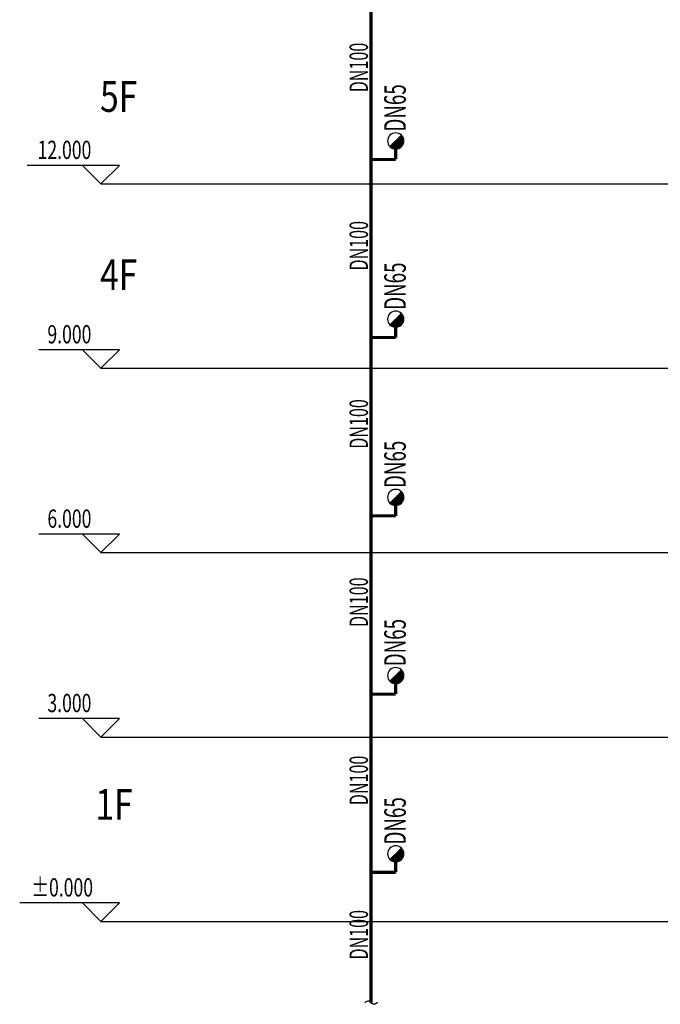
# Model space of a CAD drawing. Extents: x -453 to 881780, y -182768 to 403.
# Drawn here: x 662 to 767, y -317 to -157 of the extents above; entities that cross this region are included whole.
import ezdxf
from ezdxf.enums import TextEntityAlignment as Align

# ---------------------------------------------------------------- set-up
doc = ezdxf.new("R2010")
doc.units = 0
doc.header["$LTSCALE"] = 10
doc.header["$MEASUREMENT"] = 0
for name, color, linetype in [('DIM_ELEV', 3, 'Continuous'), ('EQUIP_消防', 7, 'Continuous'), ('PIPE-消防', 1, 'TG_XH'), ('PUB_DIM', 3, 'Continuous'), ('PUB_TEXT', 7, 'Continuous'), ('SD-TEXT', 4, 'Continuous'), ('TEXT_消防', 7, 'Continuous')]:
    doc.layers.add(name, color=color, linetype=linetype)
doc.styles.add('_TCH_DIM', font='SIMPLEX', dxfattribs={"bigfont": 'GBCBIG'})
doc.styles.add('_TWT_PIPEDN', font='TSSDENG', dxfattribs={"width": 0.8, "height": 3, "bigfont": 'TSSDCHN'})
doc.styles.add('AUDIT_D_191208015130-2', font='TSSDENG2', dxfattribs={"width": 0.8, "height": 3, "bigfont": 'TSSDCHN'})
doc.styles.add('DIM_FONT', font='SIMPLEX', dxfattribs={"width": 0.6})
doc.styles.add('TG_LINETYPE', font='TSSDENG', dxfattribs={"width": 0.8, "height": 1.5, "bigfont": 'TSSDCHN'})
doc.linetypes.add('TG_XH', pattern='A,2,-0.3,["XH",TG_LINETYPE,S=0.1,R=0,X=-0.24,Y=-0.08],0', length=2.3)

# ---------------------------------------------------------------- blocks, each defined once
blk = doc.blocks.new('$TwtSys$00000132')
at = {"elevation": 0}
blk.add_lwpolyline([(7, -101, -0.575183), (0, 0, 0.604745), (-11, 101, 16.924828)], format="xyb", dxfattribs=at)

msp = doc.modelspace()

# ---------------------------------------------------------------- linework, layer by layer
for p, q in [((724.47, -176.02, -125089.39), (722.62, -177.87, -125089.39)), ((724.47, -205.02, -125089.39), (722.62, -206.87, -125089.39)), ((724.47, -234.02, -125089.39), (722.62, -235.87, -125089.39)), ((724.47, -263.02, -125089.39), (722.62, -264.87, -125089.39)), ((724.47, -292.02, -125089.39), (722.62, -293.87, -125089.39))]:
    msp.add_line(p, q)
at = {"color": 0}
for p, q in [((724.28, -176.21, -125089.39), (724.28, -178.03, -125089.39)), ((724.62, -176.2, -125089.39), (724.29, -176.2, -125089.39)), ((724.58, -176.15, -125089.39), (724.34, -176.15, -125089.39)), ((724.34, -176.16, -125089.39), (724.34, -177.99, -125089.39)), ((724.39, -176.1, -125089.39), (724.39, -177.95, -125089.39)), ((724.54, -176.1, -125089.39), (724.39, -176.1, -125089.39)), ((724.44, -176.05, -125089.39), (724.44, -177.9, -125089.39)), ((724.49, -176.05, -125089.39), (724.45, -176.05, -125089.39)), ((724.49, -176.05, -125089.39), (724.49, -177.85, -125089.39)), ((724.55, -176.11, -125089.39), (724.55, -177.79, -125089.39)), ((724.6, -176.17, -125089.39), (724.6, -177.72, -125089.39)), ((724.55, -177.78, -125089.39), (722.71, -177.78, -125089.39)), ((722.71, -177.78, -125089.39), (722.71, -177.95, -125089.39)), ((722.76, -177.73, -125089.39), (722.76, -177.99, -125089.39)), ((724.59, -177.73, -125089.39), (722.77, -177.73, -125089.39)), ((722.81, -177.68, -125089.39), (722.81, -178.03, -125089.39)), ((724.63, -177.67, -125089.39), (722.82, -177.67, -125089.39)), ((724.66, -177.62, -125089.39), (722.87, -177.62, -125089.39)), ((722.87, -177.63, -125089.39), (722.87, -178.07, -125089.39)), ((724.69, -177.57, -125089.39), (722.92, -177.57, -125089.39)), ((722.92, -177.57, -125089.39), (722.92, -178.1, -125089.39)), ((722.97, -177.52, -125089.39), (722.97, -178.12, -125089.39)), ((724.72, -177.52, -125089.39), (722.98, -177.52, -125089.39)), ((723.02, -177.47, -125089.39), (723.02, -178.15, -125089.39)), ((724.75, -177.46, -125089.39), (723.03, -177.46, -125089.39)), ((724.77, -177.41, -125089.39), (723.08, -177.41, -125089.39)), ((723.08, -177.42, -125089.39), (723.08, -178.17, -125089.39)), ((724.78, -177.36, -125089.39), (723.13, -177.36, -125089.39)), ((723.13, -177.36, -125089.39), (723.13, -178.19, -125089.39)), ((723.18, -177.31, -125089.39), (723.18, -178.2, -125089.39)), ((724.8, -177.31, -125089.39), (723.19, -177.31, -125089.39)), ((723.23, -177.26, -125089.39), (723.23, -178.22, -125089.39)), ((724.81, -177.25, -125089.39), (723.24, -177.25, -125089.39)), ((724.83, -177.2, -125089.39), (723.29, -177.2, -125089.39)), ((723.29, -177.21, -125089.39), (723.29, -178.23, -125089.39)), ((724.84, -177.15, -125089.39), (723.34, -177.15, -125089.39)), ((723.34, -177.15, -125089.39), (723.34, -178.24, -125089.39)), ((723.39, -177.1, -125089.39), (723.39, -178.25, -125089.39)), ((724.84, -177.1, -125089.39), (723.4, -177.1, -125089.39)), ((723.44, -177.05, -125089.39), (723.44, -178.25, -125089.39)), ((724.85, -177.04, -125089.39), (723.45, -177.04, -125089.39)), ((724.85, -176.99, -125089.39), (723.5, -176.99, -125089.39)), ((723.5, -177, -125089.39), (723.5, -178.25, -125089.39)), ((724.85, -176.94, -125089.39), (723.55, -176.94, -125089.39)), ((723.55, -176.94, -125089.39), (723.55, -178.26, -125089.39)), ((723.6, -176.89, -125089.39), (723.6, -178.25, -125089.39)), ((724.85, -176.89, -125089.39), (723.61, -176.89, -125089.39)), ((723.65, -176.84, -125089.39), (723.65, -178.25, -125089.39)), ((724.85, -176.83, -125089.39), (723.66, -176.83, -125089.39)), ((724.84, -176.78, -125089.39), (723.71, -176.78, -125089.39)), ((723.71, -176.79, -125089.39), (723.71, -178.25, -125089.39)), ((723.76, -176.73, -125089.39), (723.76, -178.24, -125089.39)), ((724.83, -176.73, -125089.39), (723.76, -176.73, -125089.39)), ((723.81, -176.68, -125089.39), (723.81, -178.23, -125089.39)), ((724.82, -176.68, -125089.39), (723.82, -176.68, -125089.39)), ((723.86, -176.63, -125089.39), (723.86, -178.22, -125089.39)), ((724.81, -176.62, -125089.39), (723.87, -176.62, -125089.39)), ((724.8, -176.57, -125089.39), (723.92, -176.57, -125089.39)), ((723.92, -176.58, -125089.39), (723.92, -178.2, -125089.39)), ((723.97, -176.52, -125089.39), (723.97, -178.18, -125089.39)), ((724.78, -176.52, -125089.39), (723.97, -176.52, -125089.39)), ((724.02, -176.47, -125089.39), (724.02, -178.17, -125089.39)), ((724.76, -176.47, -125089.39), (724.03, -176.47, -125089.39)), ((724.07, -176.42, -125089.39), (724.07, -178.14, -125089.39)), ((724.74, -176.41, -125089.39), (724.08, -176.41, -125089.39)), ((724.71, -176.36, -125089.39), (724.13, -176.36, -125089.39)), ((724.13, -176.37, -125089.39), (724.13, -178.12, -125089.39)), ((724.18, -176.31, -125089.39), (724.18, -178.09, -125089.39)), ((724.68, -176.31, -125089.39), (724.18, -176.31, -125089.39)), ((724.23, -176.26, -125089.39), (724.23, -178.06, -125089.39)), ((724.65, -176.26, -125089.39), (724.24, -176.26, -125089.39)), ((724.65, -176.25, -125089.39), (724.65, -177.64, -125089.39)), ((724.7, -176.34, -125089.39), (724.7, -177.55, -125089.39)), ((724.76, -176.46, -125089.39), (724.76, -177.44, -125089.39)), ((724.81, -176.62, -125089.39), (724.81, -177.28, -125089.39)), ((724.46, -177.88, -125089.39), (722.63, -177.88, -125089.39)), ((724.51, -177.83, -125089.39), (722.66, -177.83, -125089.39)), ((722.66, -177.84, -125089.39), (722.66, -177.91, -125089.39)), ((724.4, -177.94, -125089.39), (722.69, -177.94, -125089.39)), ((724.33, -177.99, -125089.39), (722.75, -177.99, -125089.39)), ((724.26, -178.04, -125089.39), (722.83, -178.04, -125089.39)), ((724.17, -178.09, -125089.39), (722.91, -178.09, -125089.39)), ((724.07, -178.15, -125089.39), (723.02, -178.15, -125089.39)), ((723.92, -178.2, -125089.39), (723.16, -178.2, -125089.39)), ((723.65, -178.25, -125089.39), (723.44, -178.25, -125089.39)), ((724.44, -205.05, -125089.39), (724.44, -206.9, -125089.39)), ((724.49, -205.05, -125089.39), (724.45, -205.05, -125089.39)), ((724.49, -205.05, -125089.39), (724.49, -206.85, -125089.39)), ((724.66, -206.62, -125089.39), (722.87, -206.62, -125089.39)), ((722.87, -206.63, -125089.39), (722.87, -207.07, -125089.39)), ((724.69, -206.57, -125089.39), (722.92, -206.57, -125089.39)), ((722.92, -206.57, -125089.39), (722.92, -207.1, -125089.39)), ((722.97, -206.52, -125089.39), (722.97, -207.12, -125089.39)), ((724.72, -206.52, -125089.39), (722.98, -206.52, -125089.39)), ((723.02, -206.47, -125089.39), (723.02, -207.15, -125089.39)), ((724.75, -206.46, -125089.39), (723.03, -206.46, -125089.39)), ((724.77, -206.41, -125089.39), (723.08, -206.41, -125089.39)), ((723.08, -206.42, -125089.39), (723.08, -207.17, -125089.39)), ((724.78, -206.36, -125089.39), (723.13, -206.36, -125089.39)), ((723.13, -206.36, -125089.39), (723.13, -207.19, -125089.39)), ((723.18, -206.31, -125089.39), (723.18, -207.2, -125089.39)), ((724.8, -206.31, -125089.39), (723.19, -206.31, -125089.39)), ((723.23, -206.26, -125089.39), (723.23, -207.22, -125089.39)), ((724.81, -206.25, -125089.39), (723.24, -206.25, -125089.39)), ((724.83, -206.2, -125089.39), (723.29, -206.2, -125089.39)), ((723.29, -206.21, -125089.39), (723.29, -207.23, -125089.39)), ((724.84, -206.15, -125089.39), (723.34, -206.15, -125089.39)), ((723.34, -206.15, -125089.39), (723.34, -207.24, -125089.39)), ((723.39, -206.1, -125089.39), (723.39, -207.25, -125089.39)), ((724.84, -206.1, -125089.39), (723.4, -206.1, -125089.39)), ((723.44, -206.05, -125089.39), (723.44, -207.25, -125089.39)), ((724.85, -206.04, -125089.39), (723.45, -206.04, -125089.39)), ((724.85, -205.99, -125089.39), (723.5, -205.99, -125089.39)), ((723.5, -206, -125089.39), (723.5, -207.25, -125089.39)), ((724.85, -205.94, -125089.39), (723.55, -205.94, -125089.39)), ((723.55, -205.94, -125089.39), (723.55, -207.26, -125089.39)), ((723.6, -205.89, -125089.39), (723.6, -207.25, -125089.39)), ((724.85, -205.89, -125089.39), (723.61, -205.89, -125089.39)), ((723.65, -205.84, -125089.39), (723.65, -207.25, -125089.39)), ((724.85, -205.83, -125089.39), (723.66, -205.83, -125089.39)), ((724.84, -205.78, -125089.39), (723.71, -205.78, -125089.39)), ((723.71, -205.79, -125089.39), (723.71, -207.25, -125089.39)), ((723.76, -205.73, -125089.39), (723.76, -207.24, -125089.39)), ((724.83, -205.73, -125089.39), (723.76, -205.73, -125089.39)), ((723.81, -205.68, -125089.39), (723.81, -207.23, -125089.39)), ((724.82, -205.68, -125089.39), (723.82, -205.68, -125089.39)), ((723.86, -205.63, -125089.39), (723.86, -207.22, -125089.39)), ((724.81, -205.62, -125089.39), (723.87, -205.62, -125089.39)), ((724.8, -205.57, -125089.39), (723.92, -205.57, -125089.39)), ((723.92, -205.58, -125089.39), (723.92, -207.2, -125089.39)), ((723.97, -205.52, -125089.39), (723.97, -207.18, -125089.39)), ((724.78, -205.52, -125089.39), (723.97, -205.52, -125089.39)), ((724.02, -205.47, -125089.39), (724.02, -207.17, -125089.39)), ((724.76, -205.47, -125089.39), (724.03, -205.47, -125089.39)), ((724.07, -205.42, -125089.39), (724.07, -207.14, -125089.39)), ((724.74, -205.41, -125089.39), (724.08, -205.41, -125089.39)), ((724.71, -205.36, -125089.39), (724.13, -205.36, -125089.39)), ((724.13, -205.37, -125089.39), (724.13, -207.12, -125089.39)), ((724.18, -205.31, -125089.39), (724.18, -207.09, -125089.39)), ((724.68, -205.31, -125089.39), (724.18, -205.31, -125089.39)), ((724.23, -205.26, -125089.39), (724.23, -207.06, -125089.39)), ((724.65, -205.26, -125089.39), (724.24, -205.26, -125089.39)), ((724.28, -205.21, -125089.39), (724.28, -207.03, -125089.39)), ((724.62, -205.2, -125089.39), (724.29, -205.2, -125089.39)), ((724.58, -205.15, -125089.39), (724.34, -205.15, -125089.39)), ((724.34, -205.16, -125089.39), (724.34, -206.99, -125089.39)), ((724.39, -205.1, -125089.39), (724.39, -206.95, -125089.39)), ((724.54, -205.1, -125089.39), (724.39, -205.1, -125089.39)), ((724.55, -205.11, -125089.39), (724.55, -206.79, -125089.39)), ((724.6, -205.17, -125089.39), (724.6, -206.72, -125089.39)), ((724.65, -205.25, -125089.39), (724.65, -206.64, -125089.39)), ((724.7, -205.34, -125089.39), (724.7, -206.55, -125089.39)), ((724.76, -205.46, -125089.39), (724.76, -206.44, -125089.39)), ((724.81, -205.62, -125089.39), (724.81, -206.28, -125089.39)), ((724.46, -206.88, -125089.39), (722.63, -206.88, -125089.39)), ((724.51, -206.83, -125089.39), (722.66, -206.83, -125089.39)), ((722.66, -206.84, -125089.39), (722.66, -206.91, -125089.39)), ((724.4, -206.94, -125089.39), (722.69, -206.94, -125089.39)), ((724.55, -206.78, -125089.39), (722.71, -206.78, -125089.39)), ((722.71, -206.78, -125089.39), (722.71, -206.95, -125089.39)), ((724.33, -206.99, -125089.39), (722.75, -206.99, -125089.39)), ((722.76, -206.73, -125089.39), (722.76, -206.99, -125089.39)), ((724.59, -206.73, -125089.39), (722.77, -206.73, -125089.39)), ((722.81, -206.68, -125089.39), (722.81, -207.03, -125089.39)), ((724.63, -206.67, -125089.39), (722.82, -206.67, -125089.39)), ((724.26, -207.04, -125089.39), (722.83, -207.04, -125089.39)), ((724.17, -207.09, -125089.39), (722.91, -207.09, -125089.39)), ((724.07, -207.15, -125089.39), (723.02, -207.15, -125089.39)), ((723.92, -207.2, -125089.39), (723.16, -207.2, -125089.39)), ((723.65, -207.25, -125089.39), (723.44, -207.25, -125089.39)), ((723.02, -235.47, -125089.39), (723.02, -236.15, -125089.39)), ((724.75, -235.46, -125089.39), (723.03, -235.46, -125089.39)), ((724.77, -235.41, -125089.39), (723.08, -235.41, -125089.39)), ((723.08, -235.42, -125089.39), (723.08, -236.17, -125089.39)), ((724.78, -235.36, -125089.39), (723.13, -235.36, -125089.39)), ((723.13, -235.36, -125089.39), (723.13, -236.19, -125089.39)), ((723.18, -235.31, -125089.39), (723.18, -236.2, -125089.39)), ((724.8, -235.31, -125089.39), (723.19, -235.31, -125089.39)), ((723.23, -235.26, -125089.39), (723.23, -236.22, -125089.39)), ((724.81, -235.25, -125089.39), (723.24, -235.25, -125089.39)), ((724.83, -235.2, -125089.39), (723.29, -235.2, -125089.39)), ((723.29, -235.21, -125089.39), (723.29, -236.23, -125089.39)), ((724.84, -235.15, -125089.39), (723.34, -235.15, -125089.39)), ((723.34, -235.15, -125089.39), (723.34, -236.24, -125089.39)), ((723.39, -235.1, -125089.39), (723.39, -236.25, -125089.39)), ((724.84, -235.1, -125089.39), (723.4, -235.1, -125089.39)), ((723.44, -235.05, -125089.39), (723.44, -236.25, -125089.39)), ((724.85, -235.04, -125089.39), (723.45, -235.04, -125089.39)), ((724.85, -234.99, -125089.39), (723.5, -234.99, -125089.39)), ((723.5, -235, -125089.39), (723.5, -236.25, -125089.39)), ((724.85, -234.94, -125089.39), (723.55, -234.94, -125089.39)), ((723.55, -234.94, -125089.39), (723.55, -236.26, -125089.39)), ((723.6, -234.89, -125089.39), (723.6, -236.25, -125089.39)), ((724.85, -234.89, -125089.39), (723.61, -234.89, -125089.39)), ((723.65, -234.84, -125089.39), (723.65, -236.25, -125089.39)), ((724.85, -234.83, -125089.39), (723.66, -234.83, -125089.39)), ((724.84, -234.78, -125089.39), (723.71, -234.78, -125089.39)), ((723.71, -234.79, -125089.39), (723.71, -236.25, -125089.39)), ((723.76, -234.73, -125089.39), (723.76, -236.24, -125089.39)), ((724.83, -234.73, -125089.39), (723.76, -234.73, -125089.39)), ((723.81, -234.68, -125089.39), (723.81, -236.23, -125089.39)), ((724.82, -234.68, -125089.39), (723.82, -234.68, -125089.39)), ((723.86, -234.63, -125089.39), (723.86, -236.22, -125089.39)), ((724.81, -234.62, -125089.39), (723.87, -234.62, -125089.39)), ((724.8, -234.57, -125089.39), (723.92, -234.57, -125089.39)), ((723.92, -234.58, -125089.39), (723.92, -236.2, -125089.39)), ((723.97, -234.52, -125089.39), (723.97, -236.18, -125089.39)), ((724.78, -234.52, -125089.39), (723.97, -234.52, -125089.39)), ((724.02, -234.47, -125089.39), (724.02, -236.17, -125089.39)), ((724.76, -234.47, -125089.39), (724.03, -234.47, -125089.39)), ((724.07, -234.42, -125089.39), (724.07, -236.14, -125089.39)), ((724.74, -234.41, -125089.39), (724.08, -234.41, -125089.39)), ((724.71, -234.36, -125089.39), (724.13, -234.36, -125089.39)), ((724.13, -234.37, -125089.39), (724.13, -236.12, -125089.39)), ((724.18, -234.31, -125089.39), (724.18, -236.09, -125089.39)), ((724.68, -234.31, -125089.39), (724.18, -234.31, -125089.39)), ((724.23, -234.26, -125089.39), (724.23, -236.06, -125089.39)), ((724.65, -234.26, -125089.39), (724.24, -234.26, -125089.39)), ((724.28, -234.21, -125089.39), (724.28, -236.03, -125089.39)), ((724.62, -234.2, -125089.39), (724.29, -234.2, -125089.39)), ((724.58, -234.15, -125089.39), (724.34, -234.15, -125089.39)), ((724.34, -234.16, -125089.39), (724.34, -235.99, -125089.39)), ((724.39, -234.1, -125089.39), (724.39, -235.95, -125089.39)), ((724.54, -234.1, -125089.39), (724.39, -234.1, -125089.39)), ((724.44, -234.05, -125089.39), (724.44, -235.9, -125089.39)), ((724.49, -234.05, -125089.39), (724.45, -234.05, -125089.39)), ((724.49, -234.05, -125089.39), (724.49, -235.85, -125089.39)), ((724.55, -234.11, -125089.39), (724.55, -235.79, -125089.39)), ((724.6, -234.17, -125089.39), (724.6, -235.72, -125089.39)), ((724.65, -234.25, -125089.39), (724.65, -235.64, -125089.39)), ((724.7, -234.34, -125089.39), (724.7, -235.55, -125089.39)), ((724.76, -234.46, -125089.39), (724.76, -235.44, -125089.39)), ((724.81, -234.62, -125089.39), (724.81, -235.28, -125089.39)), ((724.46, -235.88, -125089.39), (722.63, -235.88, -125089.39)), ((724.51, -235.83, -125089.39), (722.66, -235.83, -125089.39)), ((722.66, -235.84, -125089.39), (722.66, -235.91, -125089.39)), ((724.4, -235.94, -125089.39), (722.69, -235.94, -125089.39)), ((724.55, -235.78, -125089.39), (722.71, -235.78, -125089.39)), ((722.71, -235.78, -125089.39), (722.71, -235.95, -125089.39)), ((724.33, -235.99, -125089.39), (722.75, -235.99, -125089.39)), ((722.76, -235.73, -125089.39), (722.76, -235.99, -125089.39)), ((724.59, -235.73, -125089.39), (722.77, -235.73, -125089.39)), ((722.81, -235.68, -125089.39), (722.81, -236.03, -125089.39)), ((724.63, -235.67, -125089.39), (722.82, -235.67, -125089.39)), ((724.26, -236.04, -125089.39), (722.83, -236.04, -125089.39)), ((724.66, -235.62, -125089.39), (722.87, -235.62, -125089.39)), ((722.87, -235.63, -125089.39), (722.87, -236.07, -125089.39)), ((724.17, -236.09, -125089.39), (722.91, -236.09, -125089.39)), ((724.69, -235.57, -125089.39), (722.92, -235.57, -125089.39)), ((722.92, -235.57, -125089.39), (722.92, -236.1, -125089.39)), ((722.97, -235.52, -125089.39), (722.97, -236.12, -125089.39)), ((724.72, -235.52, -125089.39), (722.98, -235.52, -125089.39)), ((724.07, -236.15, -125089.39), (723.02, -236.15, -125089.39)), ((723.92, -236.2, -125089.39), (723.16, -236.2, -125089.39)), ((723.65, -236.25, -125089.39), (723.44, -236.25, -125089.39)), ((723.18, -264.31, -125089.39), (723.18, -265.2, -125089.39)), ((724.8, -264.31, -125089.39), (723.19, -264.31, -125089.39)), ((723.23, -264.26, -125089.39), (723.23, -265.22, -125089.39)), ((724.81, -264.25, -125089.39), (723.24, -264.25, -125089.39)), ((724.83, -264.2, -125089.39), (723.29, -264.2, -125089.39)), ((723.29, -264.21, -125089.39), (723.29, -265.23, -125089.39)), ((724.84, -264.15, -125089.39), (723.34, -264.15, -125089.39)), ((723.34, -264.15, -125089.39), (723.34, -265.24, -125089.39)), ((723.39, -264.1, -125089.39), (723.39, -265.25, -125089.39)), ((724.84, -264.1, -125089.39), (723.4, -264.1, -125089.39)), ((723.44, -264.05, -125089.39), (723.44, -265.25, -125089.39)), ((724.85, -264.04, -125089.39), (723.45, -264.04, -125089.39)), ((724.85, -263.99, -125089.39), (723.5, -263.99, -125089.39)), ((723.5, -264, -125089.39), (723.5, -265.25, -125089.39)), ((724.85, -263.94, -125089.39), (723.55, -263.94, -125089.39)), ((723.55, -263.94, -125089.39), (723.55, -265.26, -125089.39)), ((723.6, -263.89, -125089.39), (723.6, -265.25, -125089.39)), ((724.85, -263.89, -125089.39), (723.61, -263.89, -125089.39)), ((723.65, -263.84, -125089.39), (723.65, -265.25, -125089.39)), ((724.85, -263.83, -125089.39), (723.66, -263.83, -125089.39)), ((724.84, -263.78, -125089.39), (723.71, -263.78, -125089.39)), ((723.71, -263.79, -125089.39), (723.71, -265.25, -125089.39)), ((723.76, -263.73, -125089.39), (723.76, -265.24, -125089.39)), ((724.83, -263.73, -125089.39), (723.76, -263.73, -125089.39)), ((723.81, -263.68, -125089.39), (723.81, -265.23, -125089.39)), ((724.82, -263.68, -125089.39), (723.82, -263.68, -125089.39)), ((723.86, -263.63, -125089.39), (723.86, -265.22, -125089.39)), ((724.81, -263.62, -125089.39), (723.87, -263.62, -125089.39)), ((724.8, -263.57, -125089.39), (723.92, -263.57, -125089.39)), ((723.92, -263.58, -125089.39), (723.92, -265.2, -125089.39)), ((723.97, -263.52, -125089.39), (723.97, -265.18, -125089.39)), ((724.78, -263.52, -125089.39), (723.97, -263.52, -125089.39)), ((724.02, -263.47, -125089.39), (724.02, -265.17, -125089.39)), ((724.76, -263.47, -125089.39), (724.03, -263.47, -125089.39)), ((724.07, -263.42, -125089.39), (724.07, -265.14, -125089.39)), ((724.74, -263.41, -125089.39), (724.08, -263.41, -125089.39)), ((724.71, -263.36, -125089.39), (724.13, -263.36, -125089.39)), ((724.13, -263.37, -125089.39), (724.13, -265.12, -125089.39)), ((724.18, -263.31, -125089.39), (724.18, -265.09, -125089.39)), ((724.68, -263.31, -125089.39), (724.18, -263.31, -125089.39)), ((724.23, -263.26, -125089.39), (724.23, -265.06, -125089.39)), ((724.65, -263.26, -125089.39), (724.24, -263.26, -125089.39)), ((724.28, -263.21, -125089.39), (724.28, -265.03, -125089.39)), ((724.62, -263.2, -125089.39), (724.29, -263.2, -125089.39)), ((724.58, -263.15, -125089.39), (724.34, -263.15, -125089.39)), ((724.34, -263.16, -125089.39), (724.34, -264.99, -125089.39)), ((724.39, -263.1, -125089.39), (724.39, -264.95, -125089.39)), ((724.54, -263.1, -125089.39), (724.39, -263.1, -125089.39)), ((724.44, -263.05, -125089.39), (724.44, -264.9, -125089.39)), ((724.49, -263.05, -125089.39), (724.45, -263.05, -125089.39)), ((724.49, -263.05, -125089.39), (724.49, -264.85, -125089.39)), ((724.55, -263.11, -125089.39), (724.55, -264.79, -125089.39)), ((724.6, -263.17, -125089.39), (724.6, -264.72, -125089.39)), ((724.65, -263.25, -125089.39), (724.65, -264.64, -125089.39)), ((724.7, -263.34, -125089.39), (724.7, -264.55, -125089.39)), ((724.76, -263.46, -125089.39), (724.76, -264.44, -125089.39)), ((724.81, -263.62, -125089.39), (724.81, -264.28, -125089.39)), ((724.46, -264.88, -125089.39), (722.63, -264.88, -125089.39)), ((724.51, -264.83, -125089.39), (722.66, -264.83, -125089.39)), ((722.66, -264.84, -125089.39), (722.66, -264.91, -125089.39)), ((724.4, -264.94, -125089.39), (722.69, -264.94, -125089.39)), ((724.55, -264.78, -125089.39), (722.71, -264.78, -125089.39)), ((722.71, -264.78, -125089.39), (722.71, -264.95, -125089.39)), ((724.33, -264.99, -125089.39), (722.75, -264.99, -125089.39)), ((722.76, -264.73, -125089.39), (722.76, -264.99, -125089.39)), ((724.59, -264.73, -125089.39), (722.77, -264.73, -125089.39)), ((722.81, -264.68, -125089.39), (722.81, -265.03, -125089.39)), ((724.63, -264.67, -125089.39), (722.82, -264.67, -125089.39)), ((724.26, -265.04, -125089.39), (722.83, -265.04, -125089.39)), ((724.66, -264.62, -125089.39), (722.87, -264.62, -125089.39)), ((722.87, -264.63, -125089.39), (722.87, -265.07, -125089.39)), ((724.17, -265.09, -125089.39), (722.91, -265.09, -125089.39)), ((724.69, -264.57, -125089.39), (722.92, -264.57, -125089.39)), ((722.92, -264.57, -125089.39), (722.92, -265.1, -125089.39)), ((722.97, -264.52, -125089.39), (722.97, -265.12, -125089.39)), ((724.72, -264.52, -125089.39), (722.98, -264.52, -125089.39)), ((723.02, -264.47, -125089.39), (723.02, -265.15, -125089.39)), ((724.07, -265.15, -125089.39), (723.02, -265.15, -125089.39)), ((724.75, -264.46, -125089.39), (723.03, -264.46, -125089.39)), ((724.77, -264.41, -125089.39), (723.08, -264.41, -125089.39)), ((723.08, -264.42, -125089.39), (723.08, -265.17, -125089.39)), ((724.78, -264.36, -125089.39), (723.13, -264.36, -125089.39)), ((723.13, -264.36, -125089.39), (723.13, -265.19, -125089.39)), ((723.92, -265.2, -125089.39), (723.16, -265.2, -125089.39)), ((723.65, -265.25, -125089.39), (723.44, -265.25, -125089.39)), ((724.84, -293.15, -125089.39), (723.34, -293.15, -125089.39)), ((723.34, -293.15, -125089.39), (723.34, -294.24, -125089.39)), ((723.39, -293.1, -125089.39), (723.39, -294.25, -125089.39)), ((724.84, -293.1, -125089.39), (723.4, -293.1, -125089.39)), ((723.44, -293.05, -125089.39), (723.44, -294.25, -125089.39)), ((724.85, -293.04, -125089.39), (723.45, -293.04, -125089.39)), ((724.85, -292.99, -125089.39), (723.5, -292.99, -125089.39)), ((723.5, -293, -125089.39), (723.5, -294.25, -125089.39)), ((724.85, -292.94, -125089.39), (723.55, -292.94, -125089.39)), ((723.55, -292.94, -125089.39), (723.55, -294.26, -125089.39)), ((723.6, -292.89, -125089.39), (723.6, -294.25, -125089.39)), ((724.85, -292.89, -125089.39), (723.61, -292.89, -125089.39)), ((723.65, -292.84, -125089.39), (723.65, -294.25, -125089.39)), ((724.85, -292.83, -125089.39), (723.66, -292.83, -125089.39)), ((724.84, -292.78, -125089.39), (723.71, -292.78, -125089.39)), ((723.71, -292.79, -125089.39), (723.71, -294.25, -125089.39)), ((723.76, -292.73, -125089.39), (723.76, -294.24, -125089.39)), ((724.83, -292.73, -125089.39), (723.76, -292.73, -125089.39)), ((723.81, -292.68, -125089.39), (723.81, -294.23, -125089.39)), ((724.82, -292.68, -125089.39), (723.82, -292.68, -125089.39)), ((723.86, -292.63, -125089.39), (723.86, -294.22, -125089.39)), ((724.81, -292.62, -125089.39), (723.87, -292.62, -125089.39)), ((724.8, -292.57, -125089.39), (723.92, -292.57, -125089.39)), ((723.92, -292.58, -125089.39), (723.92, -294.2, -125089.39)), ((723.97, -292.52, -125089.39), (723.97, -294.18, -125089.39)), ((724.78, -292.52, -125089.39), (723.97, -292.52, -125089.39)), ((724.02, -292.47, -125089.39), (724.02, -294.17, -125089.39)), ((724.76, -292.47, -125089.39), (724.03, -292.47, -125089.39)), ((724.07, -292.42, -125089.39), (724.07, -294.14, -125089.39)), ((724.74, -292.41, -125089.39), (724.08, -292.41, -125089.39)), ((724.71, -292.36, -125089.39), (724.13, -292.36, -125089.39)), ((724.13, -292.37, -125089.39), (724.13, -294.12, -125089.39)), ((724.18, -292.31, -125089.39), (724.18, -294.09, -125089.39)), ((724.68, -292.31, -125089.39), (724.18, -292.31, -125089.39)), ((724.23, -292.26, -125089.39), (724.23, -294.06, -125089.39)), ((724.65, -292.26, -125089.39), (724.24, -292.26, -125089.39)), ((724.28, -292.21, -125089.39), (724.28, -294.03, -125089.39)), ((724.62, -292.2, -125089.39), (724.29, -292.2, -125089.39)), ((724.58, -292.15, -125089.39), (724.34, -292.15, -125089.39)), ((724.34, -292.16, -125089.39), (724.34, -293.99, -125089.39)), ((724.39, -292.1, -125089.39), (724.39, -293.95, -125089.39)), ((724.54, -292.1, -125089.39), (724.39, -292.1, -125089.39)), ((724.44, -292.05, -125089.39), (724.44, -293.9, -125089.39)), ((724.49, -292.05, -125089.39), (724.45, -292.05, -125089.39)), ((724.49, -292.05, -125089.39), (724.49, -293.85, -125089.39)), ((724.55, -292.11, -125089.39), (724.55, -293.79, -125089.39)), ((724.6, -292.17, -125089.39), (724.6, -293.72, -125089.39)), ((724.65, -292.25, -125089.39), (724.65, -293.64, -125089.39)), ((724.7, -292.34, -125089.39), (724.7, -293.55, -125089.39)), ((724.76, -292.46, -125089.39), (724.76, -293.44, -125089.39)), ((724.81, -292.62, -125089.39), (724.81, -293.28, -125089.39)), ((724.46, -293.88, -125089.39), (722.63, -293.88, -125089.39)), ((724.51, -293.83, -125089.39), (722.66, -293.83, -125089.39)), ((722.66, -293.84, -125089.39), (722.66, -293.91, -125089.39)), ((724.4, -293.94, -125089.39), (722.69, -293.94, -125089.39)), ((724.55, -293.78, -125089.39), (722.71, -293.78, -125089.39)), ((722.71, -293.78, -125089.39), (722.71, -293.95, -125089.39)), ((724.33, -293.99, -125089.39), (722.75, -293.99, -125089.39)), ((722.76, -293.73, -125089.39), (722.76, -293.99, -125089.39)), ((724.59, -293.73, -125089.39), (722.77, -293.73, -125089.39)), ((722.81, -293.68, -125089.39), (722.81, -294.03, -125089.39)), ((724.63, -293.67, -125089.39), (722.82, -293.67, -125089.39)), ((724.26, -294.04, -125089.39), (722.83, -294.04, -125089.39)), ((724.66, -293.62, -125089.39), (722.87, -293.62, -125089.39)), ((722.87, -293.63, -125089.39), (722.87, -294.07, -125089.39)), ((724.17, -294.09, -125089.39), (722.91, -294.09, -125089.39)), ((724.69, -293.57, -125089.39), (722.92, -293.57, -125089.39)), ((722.92, -293.57, -125089.39), (722.92, -294.1, -125089.39)), ((722.97, -293.52, -125089.39), (722.97, -294.12, -125089.39)), ((724.72, -293.52, -125089.39), (722.98, -293.52, -125089.39)), ((723.02, -293.47, -125089.39), (723.02, -294.15, -125089.39)), ((724.07, -294.15, -125089.39), (723.02, -294.15, -125089.39)), ((724.75, -293.46, -125089.39), (723.03, -293.46, -125089.39)), ((724.77, -293.41, -125089.39), (723.08, -293.41, -125089.39)), ((723.08, -293.42, -125089.39), (723.08, -294.17, -125089.39)), ((724.78, -293.36, -125089.39), (723.13, -293.36, -125089.39)), ((723.13, -293.36, -125089.39), (723.13, -294.19, -125089.39)), ((723.92, -294.2, -125089.39), (723.16, -294.2, -125089.39)), ((723.18, -293.31, -125089.39), (723.18, -294.2, -125089.39)), ((724.8, -293.31, -125089.39), (723.19, -293.31, -125089.39)), ((723.23, -293.26, -125089.39), (723.23, -294.22, -125089.39)), ((724.81, -293.25, -125089.39), (723.24, -293.25, -125089.39)), ((724.83, -293.2, -125089.39), (723.29, -293.2, -125089.39)), ((723.29, -293.21, -125089.39), (723.29, -294.23, -125089.39)), ((723.65, -294.25, -125089.39), (723.44, -294.25, -125089.39))]:
    msp.add_line(p, q, dxfattribs=at)
for centre, start, end in [((723.54, -176.95, -125089.39), 45, 225), ((723.54, -176.95, -125089.39), 225, 45), ((723.54, -205.95, -125089.39), 45, 225), ((723.54, -205.95, -125089.39), 225, 45), ((723.54, -234.95, -125089.39), 45, 225), ((723.54, -234.95, -125089.39), 225, 45), ((723.54, -263.95, -125089.39), 45, 225), ((723.54, -263.95, -125089.39), 225, 45), ((723.54, -292.95, -125089.39), 45, 225), ((723.54, -292.95, -125089.39), 225, 45)]:
    msp.add_arc(centre, 1.31, start, end)
at = {"layer": 'DIM_ELEV'}
for p, q in [((678.62, -180.94, -125089.39), (663.62, -180.94, -125089.39)), ((675.62, -183.94, -125089.39), (672.62, -180.94, -125089.39)), ((675.62, -183.94, -125089.39), (678.62, -180.94, -125089.39)), ((678.62, -210.94, -125089.39), (665.54, -210.94, -125089.39)), ((675.62, -213.94, -125089.39), (672.62, -210.94, -125089.39)), ((675.62, -213.94, -125089.39), (678.62, -210.94, -125089.39)), ((678.62, -240.94, -125089.39), (665.54, -240.94, -125089.39)), ((675.62, -243.94, -125089.39), (672.62, -240.94, -125089.39)), ((675.62, -243.94, -125089.39), (678.62, -240.94, -125089.39)), ((678.62, -270.94, -125089.39), (665.54, -270.94, -125089.39)), ((675.62, -273.94, -125089.39), (672.62, -270.94, -125089.39)), ((675.62, -273.94, -125089.39), (678.62, -270.94, -125089.39)), ((678.62, -300.94, -125089.39), (662.42, -300.94, -125089.39)), ((675.62, -303.94, -125089.39), (672.62, -300.94, -125089.39)), ((675.62, -303.94, -125089.39), (678.62, -300.94, -125089.39))]:
    msp.add_line(p, q, dxfattribs=at)
at = {"layer": 'PIPE-消防', "const_width": 0.5, "elevation": -125089.39}
for points in [[(719.54, -179.95), (719.54, -150.95)], [(723.54, -179.95), (723.54, -178.26)], [(719.54, -208.95), (719.54, -179.95)], [(719.54, -179.95), (723.54, -179.95)], [(723.54, -208.95), (723.54, -207.26)], [(719.54, -237.95), (719.54, -208.95)], [(719.54, -208.95), (723.54, -208.95)], [(723.54, -237.95), (723.54, -236.26)], [(719.54, -266.95), (719.54, -237.95)], [(719.54, -237.95), (723.54, -237.95)], [(723.54, -266.95), (723.54, -265.26)], [(719.54, -266.95), (723.54, -266.95)], [(719.54, -295.95), (719.54, -266.95)], [(723.54, -295.95), (723.54, -294.26)], [(719.54, -295.95), (723.54, -295.95)], [(719.54, -317.16), (719.54, -295.95)]]:
    msp.add_lwpolyline(points, dxfattribs=at)
at = {"layer": 'PUB_DIM'}
for p, q in [((675.62, -183.94, -125089.39), (879.21, -183.94, -125089.39)), ((675.62, -213.94, -125089.39), (879.21, -213.94, -125089.39)), ((675.62, -243.94, -125089.39), (879.21, -243.94, -125089.39)), ((675.62, -273.94, -125089.39), (879.21, -273.94, -125089.39)), ((675.62, -303.94, -125089.39), (879.21, -303.94, -125089.39))]:
    msp.add_line(p, q, dxfattribs=at)

# ---------------------------------------------------------------- block references
at = {"layer": 'EQUIP_消防', "xscale": 0.01, "yscale": 0.01, "zscale": 0.01, "rotation": 90}
msp.add_blockref('$TwtSys$00000132', (719.54, -317.16, -125089.39), dxfattribs=at)

# ---------------------------------------------------------------- texts
at = {"layer": 'PUB_TEXT', "style": 'DIM_FONT', "width": 0.8}
for s, p in [('5F', (681.53, -172.22, -125089.39)), ('4F', (681.53, -201.22, -125089.39)), ('1F', (680.77, -287.41, -125089.39))]:
    msp.add_text(s, height=5, dxfattribs=at).set_placement(p, align=Align.RIGHT)
at = {"layer": 'PUB_TEXT', "color": 7, "style": '_TCH_DIM', "width": 0.705882}
for s, p in [('12.000', (665.32, -179.89, -125089.39)), ('9.000', (666.92, -209.89, -125089.39)), ('6.000', (666.92, -239.89, -125089.39)), ('3.000', (666.92, -269.89, -125089.39)), ('%%P0.000', (664.32, -299.89, -125089.39))]:
    msp.add_text(s, height=2.975, dxfattribs=at).set_placement(p)
at = {"layer": 'SD-TEXT', "style": 'AUDIT_D_191208015130-2', "width": 0.64}
for p in [(725.19, -175.43, -125089.39), (725.19, -204.43, -125089.39), (725.19, -233.43, -125089.39), (725.19, -262.43, -125089.39), (725.19, -291.43, -125089.39)]:
    msp.add_text('DN65', height=3.5, rotation=90, dxfattribs=at).set_placement(p)
at = {"layer": 'TEXT_消防', "style": '_TWT_PIPEDN', "width": 0.64}
for p in [(719.04, -169.03, -125089.39), (719.04, -198.03, -125089.39), (719.04, -227.03, -125089.39), (719.04, -256.03, -125089.39), (719.04, -285.03, -125089.39), (719.04, -310.14, -125089.39)]:
    msp.add_text('DN100', height=3, rotation=90, dxfattribs=at).set_placement(p)

doc.saveas('drawing.dxf')
